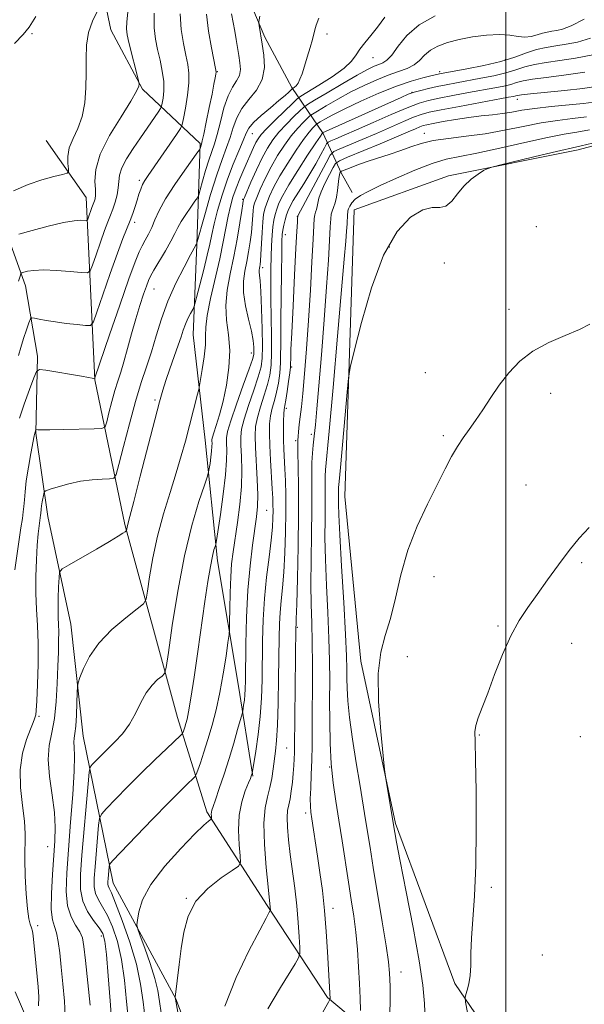
# Model space of a CAD drawing. Extents: x 2189800 to 2192700, y 309800 to 312700.
# Drawn here: x 2190876 to 2191020, y 311027 to 311279 of the extents above; entities that cross this region are included whole.
import ezdxf

# ---------------------------------------------------------------- set-up
doc = ezdxf.new("R2010")
doc.units = 0
doc.header["$MEASUREMENT"] = 0
for name, color, linetype, lineweight in [('BREAKLINE DTM HARD', 7, 'Continuous', 0), ('CONTOUR INDEX', 41, 'Continuous', 13), ('CONTOUR INTERMEDIATE', 44, 'Continuous', 0), ('GRID LINE', 7, 'Continuous', 0), ('SPOT ELEVATION DTM', 2, 'Continuous', 13)]:
    doc.layers.add(name, color=color, linetype=linetype, lineweight=lineweight)

msp = doc.modelspace()

# ---------------------------------------------------------------- linework, layer by layer
at = {"layer": 'BREAKLINE DTM HARD'}
for points in [[(2190935.2, 311085.55, 1088.1), (2190931.58, 311108.58, 1085.17), (2190926.19, 311140.6, 1082.47), (2190923.06, 311171.52, 1079.09), (2190919.96, 311198.5, 1076.9), (2190920.85, 311221.58, 1074.03), (2190921.71, 311247.48, 1069.75), (2190906.94, 311261.4, 1064.13), (2190898.9, 311276.51, 1062.89), (2190894.17, 311298.97, 1060.36), (2190894.49, 311322.61, 1057.54), (2190895.42, 311341.19, 1056.98), (2190892.44, 311357.47, 1055.35)], [(2191080.64, 311278.94, 1087.37), (2191063.64, 311290.58, 1083.88), (2191037.14, 311295.94, 1080.28), (2191014.07, 311295.7, 1079.49), (2190998.3, 311296.66, 1077.41), (2190978.54, 311303.21, 1073.97), (2190957.55, 311319.32, 1072.45), (2190942.79, 311331.54, 1069.92), (2190929.8, 311335.91, 1068.68), (2190925.9, 311332.5, 1067.84), (2190922.68, 311317.27, 1068.91), (2190927.38, 311298.18, 1071.16), (2190934.27, 311284.19, 1073.52), (2190938.31, 311274.66, 1074.31), (2190945.2, 311261.79, 1075.77), (2190953.2, 311250.05, 1086.13), (2190957.8, 311239.97, 1094.23), (2190960.67, 311234.94, 1095.53)], [(2191162.26, 311264.19, 1098.56), (2191099, 311261.43, 1094.68), (2191065.28, 311258.45, 1095.72), (2191041.09, 311251.87, 1098.18), (2191018.47, 311245.83, 1098.46), (2190985.31, 311239.16, 1097.8), (2190961.14, 311230.48, 1096.76), (2190958.73, 311157.14, 1098.93), (2190962.86, 311115, 1099.6), (2190971.73, 311073.42, 1100.17), (2190986.92, 311032.44, 1101.77), (2191004.05, 311007.31, 1103.34), (2191017.33, 310998.48, 1104.19), (2191026.34, 310993.82, 1104.24), (2191045.84, 310995.08, 1104.14), (2191113.67, 311014.76, 1104.57), (2191172.03, 311032.77, 1104.28)], [(2190882.31, 311248.2, 1060.53), (2190892.59, 311233.67, 1063.11), (2190894.76, 311186.99, 1070.04), (2190902.46, 311149.93, 1075.83), (2190915.91, 311100.54, 1081.23), (2190923.47, 311076.42, 1085.68), (2190938.91, 311052.39, 1089.79), (2190954.35, 311028.91, 1093.84), (2190970.81, 311015.01, 1098)], [(2190898.84, 310954.62, 1093.11), (2190917.92, 310959.88, 1093.11), (2190928.54, 310966.74, 1092.88), (2190936.91, 310973.58, 1092.43), (2190936.23, 310984.83, 1091.7), (2190925.36, 311002.72, 1090.41), (2190915.52, 311028.51, 1088.04), (2190899.46, 311058.17, 1084.78), (2190891.76, 311095.79, 1078.7), (2190888.65, 311124.46, 1077.18), (2190882.74, 311151.97, 1074.82), (2190879.71, 311173.33, 1072.12), (2190880.07, 311193.03, 1069.59), (2190877.07, 311211, 1066.72), (2190872.43, 311223.9, 1063.9), (2190865.6, 311231.71, 1061.88)], [(2190874.43, 311030.34, 1072.12), (2190879.04, 311019.69, 1074.2)]]:
    msp.add_polyline3d(points, dxfattribs=at)
at = {"layer": 'CONTOUR INDEX', "flags": 128}
for points, elevation in [([(2190923.333, 311280.521), (2190923.86, 311276.178), (2190924.611, 311271.9101), (2190925.683, 311266.646), (2190925.803, 311265.757), (2190925.745, 311265.163), (2190925.577, 311264.224), (2190925.27, 311262.622), (2190924.769, 311260.116), (2190924.061, 311256.654), (2190923.291, 311252.942), (2190922.6419, 311249.872), (2190922.25, 311248.1), (2190922.059, 311247.324), (2190921.7129, 311246.16), (2190921.613, 311245.938), (2190921.163, 311245.285), (2190917.842, 311240.673), (2190915.257, 311236.954), (2190912.889, 311233.282), (2190911.245, 311230.288), (2190910.172, 311227.927), (2190909.349, 311225.986), (2190908.522, 311224.28), (2190907.681, 311222.7251), (2190906.878, 311221.267), (2190906.101, 311219.698), (2190905.08, 311217.202), (2190903.481, 311212.813), (2190901.139, 311206.068), (2190898.563, 311198.5221), (2190894.8, 311187.445), (2190894.714, 311187.263), (2190894.398, 311187.317), (2190894.0619, 311187.386), (2190893.203, 311187.548), (2190891.396, 311187.871), (2190882.252, 311189.452), (2190880.644, 311189.6371), (2190879.84, 311189.128), (2190879.153, 311187.492), (2190878.063, 311184.503), (2190876.734, 311180.78), (2190875.497, 311177.152)], 1070), ([(2190981.853, 311280.175), (2190977.781, 311277.874), (2190974.665, 311275.117), (2190972.414, 311272.348), (2190970.781, 311270.1059), (2190969.531, 311268.773), (2190968.481, 311268.109), (2190967.462, 311267.719), (2190966.267, 311267.231), (2190964.55, 311266.384), (2190961.929, 311264.942), (2190958.251, 311262.812), (2190954.286, 311260.468), (2190951.032, 311258.528), (2190949.1819, 311257.407), (2190948.206, 311256.709), (2190947.266, 311255.834), (2190945.733, 311254.339), (2190943.808, 311252.396), (2190941.9, 311250.331), (2190940.3129, 311248.364), (2190938.948, 311246.288), (2190937.6, 311243.789), (2190936.142, 311240.718), (2190934.746, 311237.587), (2190933.063, 311233.673), (2190932.838, 311233.122), (2190932.799, 311232.977), (2190932.778, 311232.785), (2190932.675, 311232.05), (2190932.4051, 311230.27), (2190931.909, 311227.121), (2190931.21, 311223.004), (2190930.353, 311218.5), (2190929.422, 311214.095), (2190928.646, 311209.906), (2190928.2931, 311205.955), (2190928.515, 311202.2191), (2190928.996, 311198.486), (2190929.303, 311194.497), (2190929.106, 311190.107), (2190928.487, 311185.6241), (2190927.631, 311181.47), (2190926.713, 311178.002), (2190925.87, 311175.313), (2190925.229, 311173.429), (2190924.879, 311172.318), (2190924.753, 311171.711), (2190924.749, 311171.278), (2190924.772, 311170.729), (2190924.765, 311169.922), (2190924.682, 311168.752), (2190924.496, 311167.197), (2190924.265, 311165.564), (2190924.063, 311164.238), (2190923.91, 311163.386), (2190923.586, 311162.29), (2190922.813, 311160.008), (2190921.412, 311155.795), (2190919.602, 311149.678), (2190917.7001, 311141.878), (2190915.985, 311132.8599), (2190914.587, 311124.063), (2190913.599, 311117.17), (2190913.037, 311113.359), (2190912.617, 311111.792), (2190911.977, 311111.126), (2190910.861, 311110.23), (2190909.424, 311108.832), (2190907.923, 311106.873), (2190906.5449, 311104.359), (2190905.184, 311101.562), (2190903.662, 311098.818), (2190901.865, 311096.399), (2190899.926, 311094.2999), (2190896.3829, 311090.811), (2190894.116, 311088.486), (2190893.603, 311087.811), (2190893.326, 311086.54), (2190893.047, 311083.582), (2190891.49, 311065.317), (2190891.126, 311060.32), (2190891.126, 311056.55), (2190891.693, 311053.528), (2190892.922, 311050.873), (2190894.466, 311048.5791), (2190895.87, 311046.738), (2190896.791, 311045.256), (2190897.345, 311043.304), (2190897.7589, 311039.871), (2190898.212, 311034.378), (2190898.6879, 311027.993), (2190899.126, 311022.318)], 1080), ([(2190879.72, 311279.981), (2190877.964, 311277.229), (2190876.464, 311275.386), (2190874.18, 311273.048)], 1060), ([(2191023.544, 311262.126), (2191019.692, 311261.547), (2191014.975, 311261.011), (2191006.242, 311260.169), (2191003.966, 311259.917), (2191002.939, 311259.756), (2191002.4949, 311259.643), (2191001.964, 311259.524), (2191000.669, 311259.278), (2190988.126, 311256.949), (2190983.457, 311256.065), (2190980.382, 311255.442), (2190978.336, 311254.899), (2190976.372, 311254.168), (2190973.74, 311253.051), (2190966.878, 311250.051), (2190963.187, 311248.477), (2190957.34, 311246.038), (2190955.92, 311245.372), (2190955.043, 311244.462), (2190953.959, 311242.529), (2190946.753, 311228.904), (2190946.745, 311228.857), (2190946.692, 311228.242), (2190946.627, 311227.2841), (2190946.4969, 311225.057), (2190946.262, 311220.686), (2190945.906, 311213.783), (2190945.509, 311205.886), (2190945.176, 311199.017), (2190944.983, 311194.709), (2190944.905, 311192.529), (2190944.877, 311190.944), (2190944.817, 311190.173), (2190944.649, 311188.802), (2190944.3419, 311186.578), (2190943.968, 311184.005), (2190943.6271, 311181.778), (2190943.394, 311180.374), (2190943.254, 311179.394), (2190943.169, 311178.224), (2190943.109, 311176.403), (2190943.083, 311174.101), (2190943.105, 311171.641), (2190943.186, 311169.26), (2190943.438, 311164.205), (2190943.556, 311161.142), (2190943.634, 311157.5), (2190943.648, 311153.132), (2190943.578, 311148.02), (2190943.419, 311142.677), (2190943.17, 311137.747), (2190942.846, 311133.711), (2190942.506, 311130.391), (2190942.224, 311127.447), (2190942.054, 311124.499), (2190941.963, 311121.026), (2190941.821, 311110.551), (2190941.703, 311104.196), (2190941.532, 311098.607), (2190941.301, 311094.666), (2190941.028, 311091.954), (2190940.434, 311087.401), (2190940.071, 311084.967), (2190939.578, 311082.583), (2190938.94, 311080.2589), (2190938.351, 311077.457), (2190938.053, 311073.498), (2190938.2089, 311068.049), (2190938.648, 311062.163), (2190939.117, 311057.236), (2190939.664, 311051.98), (2190939.703, 311051.224), (2190939.673, 311051.12), (2190939.35, 311050.566), (2190938.6211, 311049.221), (2190936.986, 311046.1269), (2190934.237, 311040.791), (2190930.9781, 311033.959), (2190928.0121, 311026.694)], 1090), ([(2191021.481, 311201.189), (2191018.789, 311199.885), (2191015.12, 311198.354), (2191010.942, 311196.538), (2191006.907, 311194.3459), (2191003.521, 311191.726), (2191000.722, 311188.774), (2190998.304, 311185.621), (2190996.0969, 311182.41), (2190994.071, 311179.328), (2190992.228, 311176.571), (2190990.564, 311174.2521), (2190989.029, 311172.146), (2190987.564, 311169.947), (2190986.09, 311167.363), (2190984.432, 311164.168), (2190979.889, 311155.186), (2190977.237, 311149.483), (2190974.866, 311143.338), (2190973.083, 311137.069), (2190971.711, 311131.096), (2190970.4509, 311125.8649), (2190969.113, 311121.551), (2190967.943, 311117.262), (2190967.291, 311111.839), (2190967.386, 311104.623), (2190967.946, 311096.9689), (2190968.568, 311090.731), (2190968.944, 311087.203), (2190969.162, 311085.42), (2190969.411, 311083.852), (2190971.53, 311071.118), (2190971.997, 311068.624), (2190972.951, 311063.732), (2190974.49, 311055.93), (2190976.258, 311046.765), (2190977.78, 311038.296), (2190978.704, 311032.038), (2190979.153, 311027.335), (2190979.367, 311022.986)], 1100)]:
    msp.add_lwpolyline(points, dxfattribs=dict(at, elevation=elevation))
at = {"layer": 'CONTOUR INTERMEDIATE', "flags": 128}
for points, elevation in [([(2190895.383, 311281.259), (2190894.18, 311278.786), (2190893.185, 311275.848), (2190892.676, 311272.632), (2190892.534, 311269.187), (2190892.542, 311265.523), (2190892.491, 311261.69), (2190892.215, 311257.895), (2190891.557, 311254.384), (2190890.451, 311251.3399), (2190889.211, 311248.697), (2190888.241, 311246.326), (2190887.835, 311244.15), (2190887.845, 311242.298), (2190888.011, 311240.953), (2190888.058, 311240.213), (2190887.659, 311239.845), (2190886.473, 311239.5341), (2190884.265, 311239.008), (2190881.236, 311238.16), (2190877.696, 311236.928), (2190873.986, 311235.322)], 1062), ([(2190929.797, 311280.615), (2190930.174, 311278.454), (2190930.592, 311276.232), (2190930.976, 311274.0679), (2190931.645, 311270.0041), (2190931.927, 311268.122), (2190932.026, 311266.386), (2190931.766, 311264.849), (2190931.038, 311263.478), (2190929.997, 311261.906), (2190928.867, 311259.683), (2190927.831, 311256.55), (2190926.915, 311253.02), (2190926.109, 311249.794), (2190925.391, 311247.362), (2190923.962, 311243.222), (2190923.144, 311240.565), (2190922.354, 311237.817), (2190921.738, 311235.603), (2190921.369, 311234.336), (2190921.024, 311233.582), (2190920.41, 311232.693), (2190919.335, 311231.1979), (2190918.033, 311229.3239), (2190916.84, 311227.475), (2190915.982, 311225.918), (2190915.235, 311224.388), (2190914.262, 311222.487), (2190912.846, 311219.98), (2190909.901, 311215.001), (2190909.044, 311213.501), (2190908.506, 311212.369), (2190907.989, 311210.985), (2190907.2571, 311208.855), (2190906.3281, 311206.002), (2190905.2841, 311202.571), (2190904.204, 311198.76), (2190903.156, 311194.955), (2190902.207, 311191.588), (2190901.397, 311188.938), (2190900.667, 311186.66), (2190899.933, 311184.253), (2190899.144, 311181.4), (2190898.395, 311178.526), (2190897.817, 311176.237), (2190897.396, 311174.974), (2190896.554, 311174.495), (2190894.569, 311174.39), (2190886.858, 311174.248), (2190883.234, 311174.197), (2190881.087, 311174.189), (2190880.151, 311174.211), (2190879.767, 311174.2521), (2190879.718, 311174.224), (2190879.678, 311174.132), (2190879.4721, 311173.546), (2190879.406, 311173.303), (2190879.266, 311172.614), (2190878.416, 311168.1191), (2190877.786, 311164.577), (2190877.24, 311161.114), (2190876.911, 311158.334), (2190876.742, 311156.214), (2190876.627, 311154.572), (2190876.4739, 311153.167), (2190876.232, 311151.517), (2190875.86, 311149.08), (2190874.295, 311138.34)], 1072), ([(2190909.976, 311280.795), (2190909.947, 311277.059), (2190910.273, 311274.146), (2190910.824, 311271.521), (2190911.466, 311268.771), (2190912.045, 311265.969), (2190912.404, 311263.311), (2190912.438, 311260.978), (2190912.261, 311259.096), (2190912.041, 311257.774), (2190911.877, 311257.018), (2190911.598, 311256.424), (2190910.967, 311255.48), (2190906.428, 311248.893), (2190904.565, 311246.155), (2190902.8989, 311243.523), (2190901.694, 311241.203), (2190901.115, 311239.323), (2190900.9259, 311237.701), (2190900.796, 311236.08), (2190900.463, 311234.277), (2190899.957, 311232.407), (2190899.379, 311230.659), (2190898.797, 311229.118), (2190898.137, 311227.449), (2190897.2931, 311225.213), (2190896.216, 311222.1789), (2190895.1, 311218.938), (2190894.201, 311216.289), (2190893.622, 311214.829), (2190892.863, 311214.346), (2190891.273, 311214.423), (2190888.449, 311214.692), (2190884.973, 311214.964), (2190881.674, 311215.097), (2190879.212, 311214.994), (2190877.579, 311214.748), (2190876.599, 311214.498), (2190876.0911, 311214.335), (2190875.864, 311214.151), (2190875.723, 311213.786), (2190875.223, 311212.254)], 1066), ([(2190916.654, 311280.658), (2190916.903, 311276.618), (2190917.442, 311273.028), (2190918.06, 311270.032), (2190918.566, 311267.662), (2190918.856, 311265.493), (2190918.844, 311262.989), (2190918.495, 311259.827), (2190917.974, 311256.5439), (2190917.496, 311253.895), (2190917.173, 311252.356), (2190916.709, 311251.288), (2190915.707, 311249.7791), (2190908.44, 311239.272), (2190907.5889, 311237.978), (2190907.016, 311236.934), (2190906.526, 311235.7889), (2190906.056, 311234.474), (2190905.579, 311232.991), (2190905.066, 311231.347), (2190904.4889, 311229.575), (2190903.82, 311227.716), (2190901.967, 311223.111), (2190900.547, 311219.361), (2190898.725, 311214.227), (2190896.838, 311208.743), (2190895.316, 311204.261), (2190894.412, 311201.784), (2190893.66, 311200.912), (2190892.416, 311200.9), (2190890.235, 311201.12), (2190887.472, 311201.423), (2190884.682, 311201.782), (2190882.331, 311202.161), (2190880.5349, 311202.511), (2190879.322, 311202.778), (2190878.66, 311202.872), (2190878.295, 311202.562), (2190877.911, 311201.583), (2190877.282, 311199.79), (2190876.514, 311197.519), (2190875.803, 311195.23), (2190875.272, 311193.233)], 1068), ([(2190903.217, 311281.085), (2190902.938, 311278.595), (2190902.881, 311276.8171), (2190903.07, 311275.261), (2190903.518, 311273.291), (2190905.949, 311263.558), (2190906.076, 311262.956), (2190906.089, 311262.641), (2190906.005, 311262.0989), (2190905.469, 311260.828), (2190904.036, 311258.325), (2190901.492, 311254.324), (2190898.552, 311249.4981), (2190896.161, 311244.756), (2190895.013, 311240.839), (2190894.791, 311237.835), (2190894.927, 311235.665), (2190894.958, 311234.228), (2190894.852, 311233.327), (2190894.681, 311232.743), (2190894.038, 311231.066), (2190893.086, 311228.318), (2190892.908, 311227.868), (2190892.674, 311227.719), (2190891.223, 311227.799), (2190889.511, 311227.6991), (2190886.753, 311227.24), (2190882.878, 311226.314), (2190878.708, 311225.187), (2190875.289, 311224.216)], 1064), ([(2190937.037, 311280.071), (2190936.859, 311279.127), (2190936.769, 311278.588), (2190936.764, 311278.21), (2190936.84, 311277.669), (2190937.61, 311272.919), (2190938.031, 311270.064), (2190938.175, 311266.891), (2190937.637, 311263.812), (2190936.178, 311261.137), (2190934.23, 311258.753), (2190932.3889, 311256.444), (2190931.103, 311254.0409), (2190930.219, 311251.548), (2190929.433, 311249.018), (2190928.49, 311246.417), (2190927.335, 311243.375), (2190925.964, 311239.436), (2190924.418, 311234.418), (2190922.926, 311229.227), (2190920.828, 311221.722), (2190920.645, 311221.404), (2190919.304, 311218.949), (2190917.623, 311215.812), (2190915.539, 311211.674), (2190913.494, 311207.097), (2190911.828, 311202.56), (2190910.471, 311198.216), (2190909.247, 311194.137), (2190908.0039, 311190.292), (2190906.675, 311186.245), (2190905.211, 311181.461), (2190903.617, 311175.697), (2190902.104, 311169.888), (2190900.936, 311165.265), (2190900.242, 311162.715), (2190899.626, 311161.7691), (2190898.562, 311161.615), (2190896.659, 311161.56), (2190894.082, 311161.388), (2190891.133, 311160.998), (2190888.126, 311160.3449), (2190885.421, 311159.594), (2190883.39, 311158.96), (2190882.28, 311158.58), (2190881.839, 311158.269), (2190881.687, 311157.758), (2190881.323, 311155.76), (2190881.151, 311154.684), (2190881.048, 311153.837), (2190880.962, 311152.727), (2190880.917, 311152.311), (2190880.712, 311150.934), (2190880.524, 311149.577), (2190880.296, 311147.545), (2190880.058, 311144.677), (2190879.844, 311140.92), (2190879.71, 311136.6399), (2190879.716, 311132.306), (2190879.892, 311128.235), (2190880.131, 311124.127), (2190880.292, 311119.528), (2190880.275, 311114.2251), (2190880.129, 311108.974), (2190879.941, 311104.77), (2190879.781, 311102.325), (2190879.645, 311101.214), (2190879.511, 311100.726), (2190879.336, 311100.214), (2190878.9929, 311099.282), (2190878.334, 311097.597), (2190877.308, 311094.918), (2190876.262, 311091.37), (2190875.642, 311087.174), (2190875.745, 311082.59), (2190876.279, 311078.044), (2190876.8059, 311074.001), (2190876.993, 311070.735), (2190876.888, 311064.287), (2190876.983, 311059.964), (2190877.223, 311055.411), (2190877.5501, 311051.547), (2190877.91, 311049.048), (2190878.2621, 311047.614), (2190878.563, 311046.703), (2190878.79, 311045.815), (2190878.978, 311044.6331), (2190879.18, 311042.883), (2190879.436, 311040.399), (2190880.303, 311031.59), (2190880.448, 311029.032), (2190880.358, 311026.711)], 1074), ([(2190952.07, 311279.543), (2190951.4709, 311277.785), (2190951.112, 311276.561), (2190950.448, 311274.085), (2190949.86, 311272.017), (2190949.144, 311269.581), (2190948.426, 311267.23), (2190947.809, 311265.332), (2190947.279, 311263.911), (2190946.7941, 311262.907), (2190946.328, 311262.255), (2190945.918, 311261.871), (2190945.433, 311261.557), (2190945.27, 311261.422), (2190944.438, 311260.629), (2190943.468, 311259.754), (2190941.916, 311258.423), (2190939.741, 311256.614), (2190937.387, 311254.62), (2190935.42, 311252.812), (2190934.23, 311251.414), (2190933.505, 311250.061), (2190932.756, 311248.242), (2190931.615, 311245.5709), (2190930.187, 311242.1711), (2190928.696, 311238.295), (2190927.337, 311234.212), (2190926.19, 311230.277), (2190925.306, 311226.864), (2190924.691, 311224.175), (2190924.174, 311221.724), (2190923.54, 311218.855), (2190922.649, 311215.171), (2190921.676, 311211.316), (2190920.411, 311206.437), (2190920.1389, 311205.6001), (2190919.821, 311204.967), (2190919.287, 311203.97), (2190918.621, 311202.6501), (2190917.968, 311201.195), (2190917.422, 311199.718), (2190916.868, 311198.016), (2190916.136, 311195.806), (2190915.124, 311192.936), (2190913.99, 311189.778), (2190912.958, 311186.831), (2190912.156, 311184.319), (2190911.333, 311181.353), (2190910.1429, 311176.767), (2190906.4111, 311162.273), (2190904.736, 311155.81), (2190903.737, 311152.01), (2190903.115, 311149.699), (2190903.021, 311149.263), (2190902.879, 311148.43), (2190902.778, 311148.302), (2190902.523, 311148.1), (2190901.976, 311147.7), (2190900.793, 311146.925), (2190898.577, 311145.58), (2190895.17, 311143.601), (2190888.199, 311139.633), (2190886.434, 311138.567), (2190885.764, 311137.721), (2190885.616, 311136.369), (2190885.52, 311134.02), (2190885.422, 311131.113), (2190885.376, 311128.321), (2190885.412, 311126.136), (2190885.488, 311124.319), (2190885.542, 311122.454), (2190885.5249, 311120.167), (2190885.446, 311117.276), (2190885.33, 311113.644), (2190885.179, 311109.259), (2190884.919, 311104.602), (2190884.453, 311100.277), (2190883.759, 311096.681), (2190883.106, 311093.391), (2190882.834, 311089.775), (2190883.162, 311085.409), (2190883.822, 311080.699), (2190884.421, 311076.258), (2190884.654, 311072.49), (2190884.565, 311068.964), (2190883.935, 311060.33), (2190883.673, 311055.492), (2190883.647, 311051.433), (2190883.951, 311048.781), (2190884.4621, 311047.031), (2190885.003, 311045.3961), (2190885.439, 311043.211), (2190885.808, 311040.315), (2190886.191, 311036.668), (2190886.631, 311032.357), (2190887.017, 311027.964), (2190887.204, 311024.199)], 1076), ([(2190968.965, 311279.809), (2190967.1181, 311277.246), (2190965.431, 311275.074), (2190963.893, 311273.236), (2190962.631, 311271.628), (2190961.653, 311270.132), (2190960.49, 311268.567), (2190958.555, 311266.736), (2190955.517, 311264.552), (2190952.079, 311262.362), (2190947.538, 311259.609), (2190946.535, 311258.857), (2190945.33, 311257.7219), (2190943.317, 311255.769), (2190940.905, 311253.404), (2190938.754, 311251.243), (2190937.361, 311249.734), (2190936.555, 311248.67), (2190936.002, 311247.676), (2190935.418, 311246.437), (2190932.899, 311240.798), (2190931.868, 311238.424), (2190930.912, 311236.041), (2190930.125, 311233.756), (2190929.475, 311231.431), (2190928.902, 311228.871), (2190927.66, 311222.306), (2190926.759, 311217.981), (2190924.393, 311207.792), (2190923.513, 311203.453), (2190923.165, 311200.459), (2190923.13, 311198.229), (2190923.076, 311195.895), (2190922.763, 311192.863), (2190922.2939, 311189.642), (2190921.864, 311187.016), (2190921.604, 311185.499), (2190921.4, 311184.526), (2190921.078, 311183.264), (2190917.955, 311171.266), (2190916.914, 311167.4739), (2190915.631, 311163.155), (2190914.048, 311158.159), (2190912.359, 311152.676), (2190910.816, 311146.985), (2190909.624, 311141.416), (2190908.787, 311136.515), (2190908.257, 311132.882), (2190907.896, 311130.847), (2190907.203, 311129.669), (2190905.582, 311128.338), (2190902.684, 311126.076), (2190899.137, 311123.033), (2190895.812, 311119.591), (2190893.399, 311116.133), (2190891.859, 311113.058), (2190890.968, 311110.764), (2190890.5149, 311109.441), (2190890.334, 311108.446), (2190890.27, 311106.926), (2190890.193, 311104.31), (2190890.072, 311101.162), (2190889.904, 311098.325), (2190889.697, 311096.428), (2190889.518, 311095.219), (2190889.446, 311094.231), (2190889.518, 311092.953), (2190889.6021, 311090.715), (2190889.518, 311086.802), (2190889.148, 311080.828), (2190888.594, 311073.709), (2190888.016, 311066.685), (2190887.573, 311060.766), (2190887.439, 311056.037), (2190887.786, 311052.347), (2190888.695, 311049.536), (2190889.872, 311047.394), (2190890.932, 311045.697), (2190891.594, 311044.125), (2190892.002, 311041.957), (2190892.403, 311038.376), (2190893.607, 311026.92)], 1078), ([(2191020.0189, 311279.279), (2191016.652, 311277.549), (2191014.501, 311276.723), (2191013.03, 311276.392), (2191011.777, 311276.199), (2191010.578, 311275.997), (2191009.337, 311275.694), (2191007.98, 311275.247), (2191006.49, 311274.824), (2191004.872, 311274.645), (2191003.0919, 311274.841), (2191000.981, 311275.193), (2190998.334, 311275.397), (2190995.054, 311275.219), (2190991.466, 311274.721), (2190988, 311274.04), (2190985.015, 311273.277), (2190982.569, 311272.398), (2190980.648, 311271.335), (2190979.1861, 311270.064), (2190977.914, 311268.739), (2190976.513, 311267.558), (2190974.719, 311266.648), (2190972.503, 311265.857), (2190969.89, 311264.962), (2190966.923, 311263.786), (2190963.699, 311262.332), (2190960.33, 311260.645), (2190956.973, 311258.815), (2190953.978, 311257.0901), (2190951.739, 311255.762), (2190950.493, 311255.007), (2190949.835, 311254.536), (2190949.202, 311253.947), (2190948.149, 311252.909), (2190946.712, 311251.3881), (2190945.046, 311249.419), (2190943.292, 311247.053), (2190941.543, 311244.376), (2190939.879, 311241.487), (2190938.382, 311238.5249), (2190937.132, 311235.788), (2190936.214, 311233.614), (2190935.674, 311232.206), (2190935.411, 311231.225), (2190935.288, 311230.196), (2190935.049, 311226.868), (2190934.843, 311224.677), (2190934.538, 311222.271), (2190934.142, 311219.757), (2190933.669, 311217.242), (2190933.167, 311214.778), (2190932.817, 311212.2), (2190932.835, 311209.29), (2190933.344, 311205.939), (2190934.119, 311202.492), (2190934.843, 311199.403), (2190935.2721, 311197.032), (2190935.448, 311195.348), (2190935.485, 311194.223), (2190935.436, 311193.413), (2190935.113, 311192.206), (2190934.271, 311189.772), (2190932.7879, 311185.639), (2190931.053, 311180.7681), (2190929.578, 311176.477), (2190928.752, 311173.732), (2190928.46, 311172.087), (2190928.462, 311170.746), (2190928.535, 311168.99), (2190928.512, 311166.408), (2190928.246, 311162.668), (2190927.653, 311157.697), (2190926.912, 311152.473), (2190925.899, 311145.865), (2190925.712, 311144.843), (2190925.547, 311144.293), (2190925.272, 311143.431), (2190924.869, 311141.848), (2190924.348, 311139.2259), (2190923.717, 311135.33), (2190922.972, 311130.254), (2190921.147, 311117.403), (2190920.192, 311110.824), (2190919.3759, 311105.453), (2190918.792, 311102.022), (2190918.389, 311100.105), (2190918.08, 311098.986), (2190917.795, 311098.082), (2190917.36, 311096.782), (2190917.196, 311096.429), (2190916.7069, 311095.901), (2190913.21, 311092.632), (2190910.1589, 311089.7411), (2190906.694, 311086.378), (2190903.197, 311082.873), (2190900.075, 311079.672), (2190897.741, 311077.248), (2190896.465, 311075.838), (2190895.944, 311074.7229), (2190895.73, 311072.949), (2190894.8249, 311062.327), (2190894.613, 311059.42), (2190894.613, 311057.228), (2190894.943, 311055.471), (2190895.68, 311053.865), (2190896.737, 311052.106), (2190897.986, 311049.88), (2190899.297, 311046.925), (2190900.541, 311043.177), (2190901.5871, 311038.621), (2190902.349, 311033.347), (2190902.909, 311027.876), (2190903.392, 311022.8341)], 1082), ([(2191021.65, 311274.38), (2191018.354, 311273.432), (2191015.411, 311272.844), (2191012.762, 311272.438), (2191010.28, 311272.039), (2191007.824, 311271.476), (2191005.236, 311270.628), (2191002.271, 311269.583), (2190998.671, 311268.482), (2190994.358, 311267.455), (2190990.004, 311266.584), (2190982.973, 311265.303), (2190980.765, 311264.7839), (2190978.7, 311264.274), (2190975.763, 311263.429), (2190971.979, 311262.125), (2190967.479, 311260.318), (2190962.837, 311258.277), (2190958.7309, 311256.349), (2190955.6951, 311254.817), (2190953.67, 311253.712), (2190952.447, 311252.996), (2190951.804, 311252.606), (2190951.465, 311252.364), (2190951.138, 311252.06), (2190950.565, 311251.48), (2190949.616, 311250.379), (2190948.191, 311248.508), (2190946.27, 311245.741), (2190944.138, 311242.463), (2190942.159, 311239.185), (2190940.622, 311236.333), (2190939.519, 311233.989), (2190938.768, 311232.153), (2190938.285, 311230.739), (2190937.984, 311229.328), (2190937.777, 311227.415), (2190937.5931, 311224.7), (2190937.281, 311219.085), (2190937.168, 311217.421), (2190937.074, 311216.5091), (2190936.984, 311215.983), (2190936.892, 311215.531), (2190936.828, 311215.057), (2190936.831, 311214.523), (2190936.928, 311213.791), (2190937.094, 311212.343), (2190937.29, 311209.563), (2190937.48, 311205.15), (2190937.6279, 311200.056), (2190937.699, 311195.545), (2190937.639, 311192.498), (2190937.324, 311190.255), (2190936.61, 311187.773), (2190935.44, 311184.323), (2190934.103, 311180.425), (2190932.976, 311176.914), (2190932.343, 311174.372), (2190932.131, 311172.367), (2190932.175, 311170.215), (2190932.315, 311167.365), (2190932.4, 311163.802), (2190932.282, 311159.645), (2190931.869, 311155.069), (2190931.272, 311150.485), (2190930.165, 311142.979), (2190929.801, 311139.904), (2190929.552, 311136.516), (2190929.397, 311132.443), (2190929.312, 311128.321), (2190929.272, 311125.032), (2190929.2381, 311123.118), (2190929.131, 311121.748), (2190928.8579, 311119.7451), (2190928.352, 311116.259), (2190927.639, 311111.739), (2190926.773, 311106.954), (2190925.803, 311102.536), (2190924.77, 311098.558), (2190923.716, 311094.95), (2190922.691, 311091.696), (2190921.793, 311088.976), (2190921.128, 311087.0211), (2190920.738, 311085.942), (2190920.399, 311085.362), (2190919.82, 311084.785), (2190918.71, 311083.741), (2190916.779, 311081.862), (2190913.74, 311078.808), (2190909.535, 311074.491), (2190901.366, 311066.011), (2190899.328, 311063.864), (2190898.562, 311062.907), (2190898.414, 311062.317), (2190898.159, 311059.336), (2190898.1, 311058.521), (2190898.1, 311057.906), (2190898.193, 311057.413), (2190898.4389, 311056.858), (2190899.009, 311055.632), (2190900.102, 311053.022), (2190901.802, 311048.5951), (2190903.736, 311043.05), (2190905.416, 311037.371), (2190906.487, 311032.317), (2190907.13, 311027.76), (2190907.658, 311023.351)], 1084), ([(2191022.2059, 311270.141), (2191017.793, 311269.296), (2191013.782, 311268.693), (2191010.273, 311268.215), (2191007.297, 311267.707), (2191004.812, 311267.058), (2191002.494, 311266.3071), (2190999.945, 311265.536), (2190996.893, 311264.811), (2190993.5591, 311264.148), (2190987.349, 311263.013), (2190984.734, 311262.516), (2190982.358, 311262.033), (2190980.161, 311261.544), (2190978.183, 311261.051), (2190976.487, 311260.564), (2190975.006, 311260.044), (2190973.146, 311259.2611), (2190953.074, 311250.173), (2190952.982, 311250.05), (2190952.52, 311249.371), (2190951.3369, 311247.596), (2190949.248, 311244.43), (2190946.733, 311240.551), (2190944.438, 311236.8839), (2190942.862, 311234.14), (2190941.905, 311232.19), (2190941.321, 311230.692), (2190940.899, 311229.328), (2190940.5779, 311227.875), (2190940.336, 311226.135), (2190940.152, 311223.957), (2190940.015, 311221.382), (2190939.913, 311218.501), (2190939.841, 311215.358), (2190939.808, 311211.816), (2190939.8311, 311207.692), (2190939.99, 311198.115), (2190939.999, 311193.876), (2190939.869, 311190.696), (2190939.538, 311188.193), (2190938.949, 311185.775), (2190938.0911, 311183.0061), (2190937.153, 311180.081), (2190936.374, 311177.35), (2190935.935, 311175.012), (2190935.8021, 311172.6459), (2190935.8879, 311169.683), (2190936.329, 311161.475), (2190936.463, 311157.562), (2190936.41, 311154.553), (2190936.159, 311151.908), (2190935.13, 311144.661), (2190934.499, 311139.382), (2190933.967, 311133.114), (2190933.635, 311126.133), (2190933.468, 311119.318), (2190933.348, 311110.0141), (2190933.294, 311107.801), (2190933.199, 311106.308), (2190933.046, 311104.936), (2190932.87, 311103.701), (2190932.62, 311102.195), (2190932.447, 311101.494), (2190931.336, 311097.489), (2190930.335, 311094.004), (2190929.14, 311090.035), (2190927.851, 311086.005), (2190926.628, 311082.349), (2190925.646, 311079.508), (2190925.034, 311077.774), (2190924.726, 311076.852), (2190924.609, 311076.301), (2190924.585, 311075.768), (2190924.607, 311075.256)], 1086), ([(2191020.175, 311265.748), (2191014.803, 311264.949), (2191010.267, 311264.39), (2191006.77, 311263.9379), (2191004.389, 311263.487), (2191002.717, 311263.031), (2191001.22, 311262.59), (2190999.429, 311262.167), (2190997.114, 311261.713), (2190990.377, 311260.473), (2190986.4301, 311259.733), (2190982.908, 311259.049), (2190980.209, 311258.465), (2190977.761, 311257.75), (2190974.747, 311256.606), (2190970.6329, 311254.859), (2190966.016, 311252.823), (2190961.775, 311250.938), (2190958.608, 311249.553), (2190956.487, 311248.647), (2190955.1999, 311248.111), (2190954.513, 311247.788), (2190954.083, 311247.336), (2190953.542, 311246.37), (2190952.604, 311244.618), (2190951.319, 311242.282), (2190949.82, 311239.68), (2190948.247, 311237.106), (2190945.567, 311232.84), (2190944.761, 311231.432), (2190944.249, 311230.327), (2190943.875, 311229.231), (2190943.513, 311227.933), (2190943.178, 311226.552), (2190942.9151, 311225.292), (2190942.757, 311224.173), (2190942.669, 311222.493), (2190942.6019, 311219.372), (2190942.521, 311214.288), (2190942.443, 311208.175), (2190942.4, 311202.328), (2190942.406, 311197.747), (2190942.324, 311191.339), (2190942.105, 311188.637), (2190941.753, 311186.099), (2190941.288, 311183.776), (2190940.742, 311181.69), (2190940.204, 311179.738), (2190939.771, 311177.787), (2190939.523, 311175.689), (2190939.453, 311173.2241), (2190939.532, 311170.158), (2190939.724, 311166.406), (2190940.182, 311159.082), (2190940.318, 311156.663), (2190940.3799, 311154.934), (2190940.389, 311153.404), (2190940.353, 311151.614), (2190940.213, 311149.232), (2190939.892, 311145.955), (2190939.357, 311141.605), (2190938.737, 311136.48), (2190938.201, 311131.001), (2190937.876, 311125.53), (2190937.719, 311120.199), (2190937.575, 311110.222), (2190937.42, 311105.517)], 1088), ([(2191022.423, 311258.005), (2191019.838, 311257.685), (2191011.567, 311256.895), (2191007.366, 311256.434), (2191004.09, 311255.961), (2191001.496, 311255.509), (2190999.106, 311255.119), (2190996.523, 311254.807), (2190993.6581, 311254.507), (2190990.501, 311254.129), (2190987.122, 311253.62), (2190983.917, 311253.066), (2190981.361, 311252.591), (2190979.77, 311252.275), (2190978.813, 311252.031), (2190977.997, 311251.73), (2190976.847, 311251.243), (2190974.968, 311250.433), (2190971.981, 311249.164), (2190967.7659, 311247.401), (2190959.479, 311243.964), (2190957.378, 311243.053), (2190956.418, 311242.368), (2190955.775, 311241.319), (2190954.818, 311239.504), (2190953.686, 311237.256), (2190952.708, 311235.096), (2190952.128, 311233.43), (2190951.85, 311232.217), (2190951.688, 311231.307), (2190951.497, 311230.557), (2190951.285, 311229.879), (2190951.096, 311229.191), (2190950.958, 311228.292), (2190950.825, 311226.487), (2190950.632, 311222.96), (2190950.332, 311217.202), (2190949.936, 311209.933), (2190949.47, 311202.181), (2190948.966, 311194.871), (2190948.468, 311188.511), (2190948.023, 311183.506), (2190947.668, 311180.095), (2190947.189, 311176.218), (2190947.028, 311174.705), (2190946.7459, 311171.458), (2190946.719, 311170.383), (2190946.745, 311168.337), (2190946.827, 311164.743), (2190946.907, 311159.494), (2190946.915, 311152.601), (2190946.805, 311144.349), (2190946.625, 311136.113), (2190946.449, 311129.539), (2190946.334, 311125.817), (2190946.275, 311124.302), (2190946.234, 311123.645), (2190945.924, 311092.953), (2190945.891, 311091.514), (2190945.825, 311090.001), (2190945.716, 311088.2499), (2190945.554, 311086.231), (2190945.332, 311083.967), (2190945.057, 311081.695), (2190944.739, 311079.705), (2190944.401, 311078.163), (2190944.119, 311076.733), (2190943.985, 311074.9531), (2190944.066, 311072.457), (2190944.348, 311069.266), (2190944.792, 311065.499), (2190945.942, 311056.837), (2190946.463, 311052.349), (2190946.841, 311048.071), (2190947.087, 311044.374), (2190947.231, 311041.662), (2190947.256, 311040.116), (2190946.941, 311039.024), (2190946.019, 311037.449), (2190942.313, 311031.426), (2190940.42, 311028.293)], 1092), ([(2191020.62, 311254.311), (2191017.072, 311253.833), (2191013.217, 311253.351), (2191009.009, 311252.714), (2191004.434, 311251.833), (2190999.608, 311250.848), (2190994.676, 311249.958), (2190989.81, 311249.301), (2190985.281, 311248.771), (2190981.385, 311248.201), (2190978.293, 311247.464), (2190975.6739, 311246.586), (2190973.07, 311245.63), (2190970.152, 311244.654), (2190967.103, 311243.69), (2190964.233, 311242.763), (2190961.809, 311241.907), (2190959.928, 311241.183), (2190957.954, 311240.37), (2190957.682, 311240.228), (2190957.591, 311240.109), (2190957.49, 311239.886), (2190957.358, 311239.404), (2190957.215, 311238.503), (2190956.8891, 311235.402), (2190956.623, 311233.709), (2190956.25, 311232.2579), (2190955.843, 311231.076), (2190955.5, 311230.139), (2190955.291, 311229.331), (2190955.166, 311228.18), (2190955.047, 311226.12), (2190954.863, 311222.6581), (2190954.564, 311217.586), (2190954.1051, 311210.764), (2190953.472, 311202.313), (2190952.765, 311193.398), (2190952.115, 311185.443), (2190951.621, 311179.536), (2190951.253, 311175.425), (2190950.9541, 311172.521), (2190950.681, 311170.2581), (2190950.458, 311168.166), (2190950.323, 311165.797), (2190950.297, 311162.745), (2190950.322, 311158.776), (2190950.319, 311153.694), (2190950.238, 311147.485), (2190950.136, 311140.842), (2190950.097, 311134.636), (2190950.176, 311129.4601), (2190950.319, 311124.789), (2190950.441, 311119.819), (2190950.481, 311114.006), (2190950.462, 311107.851), (2190950.427, 311102.115), (2190950.4081, 311097.358), (2190950.381, 311093.342), (2190950.311, 311089.63), (2190950.1779, 311085.922), (2190950.03, 311082.479), (2190949.933, 311079.699), (2190949.943, 311077.8069), (2190950.074, 311076.323), (2190950.332, 311074.595), (2190951.78, 311065.09), (2190952.404, 311060.863), (2190953.022, 311056.224), (2190953.571, 311051.163)], 1094), ([(2191021.401, 311250.937), (2191018.12, 311250.348), (2191014.867, 311249.806), (2191010.653, 311248.994), (2191004.863, 311247.712), (2190998.4, 311246.234), (2190992.54, 311244.9551), (2190988.183, 311244.125), (2190984.7061, 311243.421), (2190981.109, 311242.373), (2190976.694, 311240.669), (2190971.98, 311238.617), (2190967.788, 311236.68), (2190964.751, 311235.209), (2190962.742, 311234.109), (2190961.4481, 311233.175), (2190960.592, 311232.253), (2190960.05, 311231.398), (2190959.737, 311230.717), (2190959.574, 311230.262), (2190959.5, 311229.859), (2190959.462, 311229.279), (2190959.329, 311226.929), (2190959.203, 311225.051), (2190959.002, 311222.424), (2190958.625, 311217.872), (2190957.95, 311209.989), (2190956.9239, 311198.167), (2190955.767, 311184.987), (2190954.766, 311173.824), (2190953.838, 311163.972), (2190953.733, 311162.285), (2190953.718, 311160.471), (2190953.733, 311158.112), (2190953.731, 311155.092), (2190953.6901, 311151.298), (2190953.676, 311146.625), (2190953.779, 311140.969), (2190954.053, 311134.364), (2190954.404, 311127.4), (2190954.7021, 311120.804), (2190954.851, 311115.095), (2190954.886, 311109.962), (2190954.876, 311104.886), (2190954.89, 311099.492), (2190955, 311093.975), (2190955.276, 311088.677), (2190955.767, 311083.818), (2190956.434, 311079.143), (2190957.217, 311074.278), (2190958.057, 311068.981), (2190959.707, 311058.419), (2190960.427, 311053.884), (2190961.05, 311049.72), (2190961.568, 311045.571), (2190961.9781, 311041.183), (2190962.291, 311036.724), (2190962.522, 311032.467), (2190962.683, 311028.675), (2190962.789, 311025.571)], 1096), ([(2191022.183, 311247.563), (2191019.233, 311246.879), (2191017.038, 311246.389), (2191014.052, 311245.7021), (2191009.256, 311244.556), (2190999.058, 311242.082), (2190996.414, 311241.423), (2190995.171, 311241.016), (2190994.264, 311240.509), (2190992.862, 311239.618), (2190991.069, 311238.3), (2190989.227, 311236.579), (2190987.596, 311234.559), (2190986.118, 311232.666), (2190984.656, 311231.411), (2190983.062, 311231.076), (2190981.1431, 311231.049), (2190978.695, 311230.49), (2190975.61, 311228.621), (2190972.156, 311224.913), (2190968.699, 311218.895), (2190965.572, 311210.544), (2190962.996, 311201.618), (2190961.162, 311194.32), (2190960.162, 311190.098), (2190959.691, 311187.3669), (2190959.346, 311183.787), (2190957.6521, 311164.503)], 1098), ([(2190957.6521, 311164.503), (2190957.327, 311160.936), (2190957.184, 311159.385), (2190957.144, 311158.773), (2190957.139, 311158.197), (2190957.144, 311157.449), (2190957.141, 311155.111), (2190957.216, 311152.408), (2190957.462, 311147.301), (2190957.93, 311139.268), (2190958.489, 311130.011), (2190958.963, 311121.789), (2190959.22, 311116.29), (2190959.306, 311112.917), (2190959.311, 311110.505), (2190959.334, 311108.007), (2190959.498, 311104.848), (2190959.934, 311100.575), (2190960.711, 311094.992), (2190961.664, 311088.932), (2190962.566, 311083.489), (2190964.178, 311073.866), (2190965.229, 311067.253), (2190966.059, 311062.131), (2190968.353, 311048.235), (2190969.334, 311042.106), (2190969.916, 311038.029), (2190970.193, 311035.071), (2190970.334, 311031.813), (2190970.403, 311027.149), (2190970.061, 311021.234)], 1098), ([(2191021.305, 311149.205), (2191018.748, 311146.416), (2191016.153, 311143.2869), (2191013.415, 311139.6409), (2191010.645, 311135.758), (2191008.007, 311132.035), (2191005.617, 311128.71), (2191003.41, 311125.379), (2191001.274, 311121.481), (2190999.14, 311116.675), (2190997.108, 311111.521), (2190995.324, 311106.7991), (2190993.908, 311103.123), (2190992.891, 311100.429), (2190992.28, 311098.484), (2190992.056, 311096.863), (2190992.094, 311094.365), (2190992.245, 311089.597), (2190992.374, 311081.717), (2190992.401, 311072.093), (2190992.26, 311062.641), (2190991.925, 311054.8941), (2190991.189, 311044.05), (2190991.051, 311040.185), (2190990.994, 311037.043), (2190990.855, 311034.476), (2190990.5259, 311032.366), (2190990.101, 311030.727), (2190989.728, 311029.605), (2190989.546, 311028.872), (2190989.6639, 311027.687), (2190990.185, 311025.036)], 1102), ([(2190937.42, 311105.517), (2190937.1, 311100.833), (2190936.577, 311096.154), (2190935.979, 311091.943), (2190935.05, 311086.241), (2190934.911, 311085.764), (2190934.826, 311085.517), (2190934.603, 311084.964), (2190934.108, 311083.798), (2190933.286, 311081.789), (2190932.384, 311078.997), (2190931.73, 311075.557), (2190931.555, 311071.692), (2190931.714, 311067.984), (2190931.966, 311065.101), (2190932.037, 311063.467), (2190931.51, 311062.51), (2190929.933, 311061.4101), (2190927.086, 311059.51), (2190923.672, 311056.814), (2190920.624, 311053.49), (2190918.651, 311049.7061), (2190917.556, 311045.627), (2190916.913, 311041.419), (2190916.376, 311037.294), (2190915.338, 311028.937), (2190915.341, 311028.826), (2190915.4461, 311028.44), (2190919.363, 311006.5551)], 1088), ([(2190924.607, 311075.256), (2190924.642, 311074.859), (2190924.651, 311074.633), (2190924.575, 311074.499), (2190923.843, 311073.978), (2190922.669, 311072.951), (2190920.377, 311070.737), (2190916.768, 311067.037), (2190912.664, 311062.458), (2190909.139, 311057.832), (2190907.004, 311053.868), (2190906.016, 311050.782), (2190905.668, 311048.668), (2190905.563, 311047.453), (2190905.7499, 311046.402), (2190906.388, 311044.616), (2190907.547, 311041.486), (2190908.926, 311037.578), (2190910.132, 311033.75), (2190910.881, 311030.623), (2190911.325, 311027.874), (2190911.727, 311024.9409)], 1086), ([(2190953.571, 311051.163), (2190954.002, 311045.777), (2190954.325, 311040.58), (2190954.98, 311028.5), (2190954.933, 311028.326), (2190954.589, 311027.687), (2190949.913, 311019.438)], 1094), ([(2190940.42, 311028.293), (2190939.0681, 311025.957)], 1092)]:
    msp.add_lwpolyline(points, dxfattribs=dict(at, elevation=elevation))
at = {"layer": 'GRID LINE', "flags": 128}
msp.add_lwpolyline([(2191000, 312500), (2191000, 310000)], dxfattribs=at)
at = {"layer": 'SPOT ELEVATION DTM'}
for p in [(2190878.68, 311275.59, 1060.16), (2190954.17, 311275.49, 1076.45), (2190965.98, 311269.4, 1078.78), (2190999.84, 311268.95, 1083.59), (2190926.1, 311265.85, 1070.07), (2190983.07, 311265.81, 1083.69), (2190975.96, 311260.57, 1085.98), (2191002.89, 311258.73, 1090.62), (2190935.11, 311250.01, 1076.84), (2190979.11, 311250.06, 1093.37), (2190906.16, 311238.07, 1067.66), (2190932.6, 311233.2, 1079.84), (2190904.98, 311227.28, 1068.42), (2190946.58, 311228.82, 1089.93), (2191007.77, 311226.2, 1099.09), (2190943.53, 311224.15, 1088.64), (2190970.14, 311220.97, 1098.35), (2190937.73, 311215.7, 1084.45), (2190984.2, 311216.91, 1098.27), (2190909.92, 311210.25, 1072.85), (2191000.74, 311205.04, 1099.49), (2190934.81, 311193.82, 1081.39), (2190945.12, 311190.29, 1090.19), (2190979.36, 311188.84, 1099.18), (2190910.14, 311181.8, 1075.72), (2191011.48, 311183.48, 1100.59), (2190943.77, 311179.68, 1090.34), (2190950.15, 311173.06, 1093.5), (2190984, 311172.66, 1099.76), (2190946.17, 311171.37, 1091.73), (2191005.13, 311160.08, 1101.19), (2190938.76, 311153.54, 1087), (2191019.38, 311140.13, 1102.21), (2190981.55, 311136.58, 1100.55), (2190998, 311123.97, 1101.83), (2190946.59, 311123.59, 1092.17), (2191016.84, 311119.49, 1102.79), (2190974.73, 311116.07, 1101.12), (2190880.46, 311100.87, 1074.25), (2190993.2, 311096.04, 1102.08), (2191019.04, 311095.6, 1103.11), (2190943.9, 311092.73, 1091.09), (2190954.92, 311087.84, 1096), (2190948.7, 311076.11, 1093.59), (2190882.73, 311067.52, 1075.04), (2190996.26, 311057.07, 1102.32), (2190918.22, 311054.22, 1087.96), (2190955.71, 311051.73, 1094.55), (2190880.12, 311047.23, 1074.42), (2190896.47, 311044.59, 1079.48), (2191009.35, 311039.74, 1102.97), (2190973.16, 311035.38, 1098.75)]:
    msp.add_point(p, dxfattribs=at)

doc.saveas('drawing.dxf')
